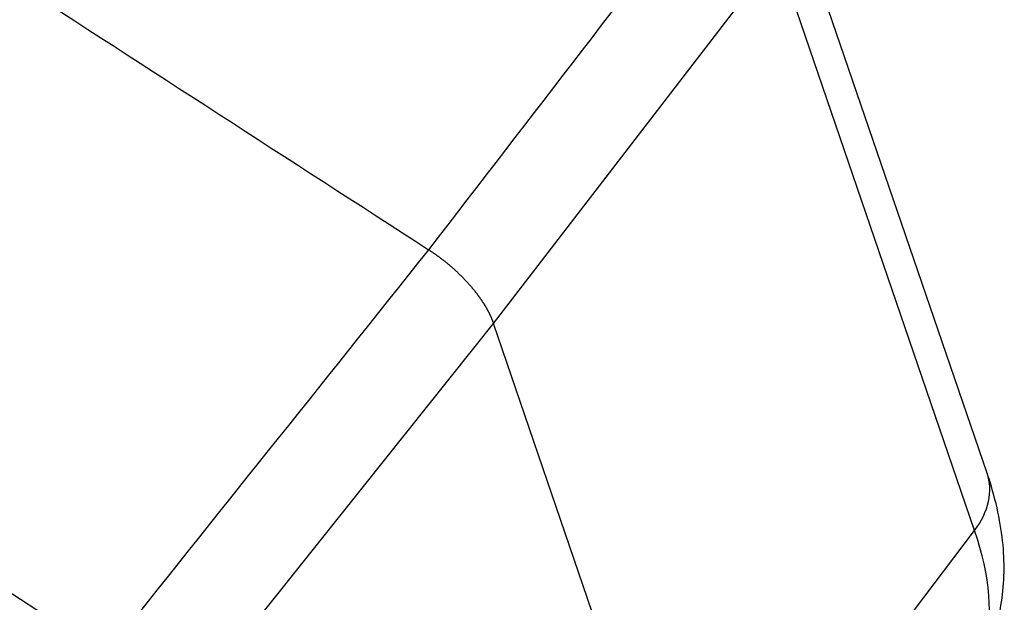
# Model space of a CAD drawing. Units: inches. Extents: x 3437 to 8758, y -2602 to -2179.
# Drawn here: x 8276 to 8297, y -2533 to -2521 of the extents above; entities that cross this region are included whole.
import ezdxf

# ---------------------------------------------------------------- set-up
doc = ezdxf.new("R2010")
doc.units = ezdxf.units.IN
doc.header["$MEASUREMENT"] = 0
doc.layers.add('1', color=7, linetype='Continuous', true_color=0xffffff)

msp = doc.modelspace()

# ---------------------------------------------------------------- linework, layer by layer
at = {"layer": '1', "color": 7, "linetype": 'Continuous', "lineweight": 25}
for p, q in [((8296.281, -2530.453), (8292.042, -2518.069)), ((8286.069, -2527.36), (8291.947, -2519.73)), ((8296.023, -2531.639), (8291.947, -2519.73)), ((8258.571, -2521.615), (8277.676, -2533.962)), ((8279.936, -2535.044), (8286.069, -2527.36)), ((8290.173, -2539.35), (8286.069, -2527.36)), ((8290.173, -2539.35), (8296.023, -2531.639))]:
    msp.add_line(p, q, dxfattribs=at)
for centre, major_axis, ratio, start_param, end_param in [((8294.389, -2531.101), (-1.892, -0.648), 0.713492, 2.326605, 3.141584), ((8288.102, -2528.881), (7.717, -6.053), 0.471581, 0.191828, 0.62816)]:
    msp.add_ellipse(centre, major_axis=major_axis, ratio=ratio, start_param=start_param, end_param=end_param, dxfattribs=at)
for points in [[(8267.375, -2514.62), (8273.159, -2518.358), (8278.942, -2522.096), (8284.725, -2525.834)], [(8291.08, -2517.585), (8288.962, -2520.334), (8286.844, -2523.084), (8284.725, -2525.834)], [(8284.725, -2525.834), (8282.515, -2528.603), (8280.305, -2531.372), (8278.094, -2534.141)]]:
    msp.add_open_spline(points, degree=3, dxfattribs=at)
for points, knots in [([(8284.725, -2525.834), (8284.731, -2525.838), (8284.743, -2525.845), (8284.76, -2525.857), (8284.778, -2525.868), (8284.795, -2525.88), (8284.813, -2525.892), (8284.83, -2525.904), (8284.847, -2525.916), (8284.865, -2525.928), (8284.882, -2525.94), (8284.899, -2525.952), (8284.916, -2525.965), (8284.933, -2525.977), (8284.95, -2525.99), (8284.967, -2526.003), (8284.984, -2526.015), (8285.001, -2526.028), (8285.018, -2526.041), (8285.035, -2526.054), (8285.051, -2526.067), (8285.068, -2526.081), (8285.084, -2526.094), (8285.101, -2526.107), (8285.117, -2526.121), (8285.134, -2526.134), (8285.15, -2526.148), (8285.166, -2526.161), (8285.182, -2526.175), (8285.198, -2526.189), (8285.214, -2526.203), (8285.23, -2526.217), (8285.246, -2526.231), (8285.261, -2526.245), (8285.277, -2526.259), (8285.292, -2526.273), (8285.308, -2526.287), (8285.323, -2526.302), (8285.338, -2526.316), (8285.353, -2526.331), (8285.368, -2526.345), (8285.383, -2526.36), (8285.398, -2526.374), (8285.412, -2526.389), (8285.427, -2526.403), (8285.441, -2526.418), (8285.456, -2526.433), (8285.47, -2526.448), (8285.484, -2526.462), (8285.498, -2526.477), (8285.512, -2526.492), (8285.526, -2526.507), (8285.539, -2526.522), (8285.553, -2526.537), (8285.566, -2526.552), (8285.579, -2526.567), (8285.592, -2526.582), (8285.605, -2526.597), (8285.618, -2526.613), (8285.631, -2526.628), (8285.644, -2526.643), (8285.656, -2526.658), (8285.668, -2526.673), (8285.681, -2526.689), (8285.693, -2526.704), (8285.705, -2526.719), (8285.716, -2526.734), (8285.728, -2526.749), (8285.74, -2526.765), (8285.751, -2526.78), (8285.762, -2526.795), (8285.773, -2526.811), (8285.784, -2526.826), (8285.795, -2526.841), (8285.806, -2526.856), (8285.816, -2526.872), (8285.826, -2526.887), (8285.836, -2526.902), (8285.846, -2526.917), (8285.856, -2526.932), (8285.866, -2526.948), (8285.875, -2526.963), (8285.885, -2526.978), (8285.894, -2526.993), (8285.903, -2527.008), (8285.912, -2527.023), (8285.921, -2527.038), (8285.929, -2527.053), (8285.938, -2527.068), (8285.946, -2527.083), (8285.954, -2527.098), (8285.962, -2527.113), (8285.969, -2527.128), (8285.977, -2527.143), (8285.984, -2527.158), (8285.992, -2527.173), (8285.999, -2527.187), (8286.005, -2527.202), (8286.012, -2527.217), (8286.019, -2527.231), (8286.025, -2527.246), (8286.031, -2527.26), (8286.037, -2527.275), (8286.043, -2527.289), (8286.048, -2527.303), (8286.054, -2527.317), (8286.059, -2527.332), (8286.064, -2527.346), (8286.067, -2527.355), (8286.069, -2527.36)], [0, 0, 0, 0, 0.009352, 0.018704, 0.028056, 0.037408, 0.04676, 0.056111, 0.065463, 0.074814, 0.084165, 0.093516, 0.102867, 0.112218, 0.121569, 0.130919, 0.14027, 0.14962, 0.15897, 0.16832, 0.17767, 0.18702, 0.196369, 0.205719, 0.215068, 0.224417, 0.233766, 0.243115, 0.252464, 0.261813, 0.271161, 0.28051, 0.289858, 0.299207, 0.308555, 0.317903, 0.32725, 0.336598, 0.345946, 0.355293, 0.364641, 0.373988, 0.383335, 0.392682, 0.402029, 0.411376, 0.420722, 0.430069, 0.439415, 0.448762, 0.458108, 0.467454, 0.4768, 0.486146, 0.495491, 0.504837, 0.514182, 0.523528, 0.532873, 0.542218, 0.551563, 0.560908, 0.570253, 0.579598, 0.588942, 0.598287, 0.607631, 0.616975, 0.626319, 0.635663, 0.645007, 0.654351, 0.663695, 0.673039, 0.682382, 0.691725, 0.701069, 0.710412, 0.719755, 0.729098, 0.738441, 0.747784, 0.757126, 0.766469, 0.775811, 0.785154, 0.794496, 0.803838, 0.81318, 0.822522, 0.831864, 0.841205, 0.850547, 0.859889, 0.86923, 0.878571, 0.887913, 0.897254, 0.906595, 0.915936, 0.925277, 0.934617, 0.943958, 0.953299, 0.962639, 0.971979, 0.98132, 0.99066, 1, 1, 1, 1]), ([(8296.472, -2533.625), (8296.512, -2533.482), (8296.589, -2533.138), (8296.645, -2532.574), (8296.623, -2531.928), (8296.518, -2531.251), (8296.383, -2530.756), (8296.293, -2530.487), (8296.281, -2530.453)], [0, 0, 0, 0, 0.139317, 0.334028, 0.535284, 0.746842, 0.968832, 1, 1, 1, 1])]:
    msp.add_open_spline(points, degree=3, knots=knots, dxfattribs=at)

doc.saveas('drawing.dxf')
